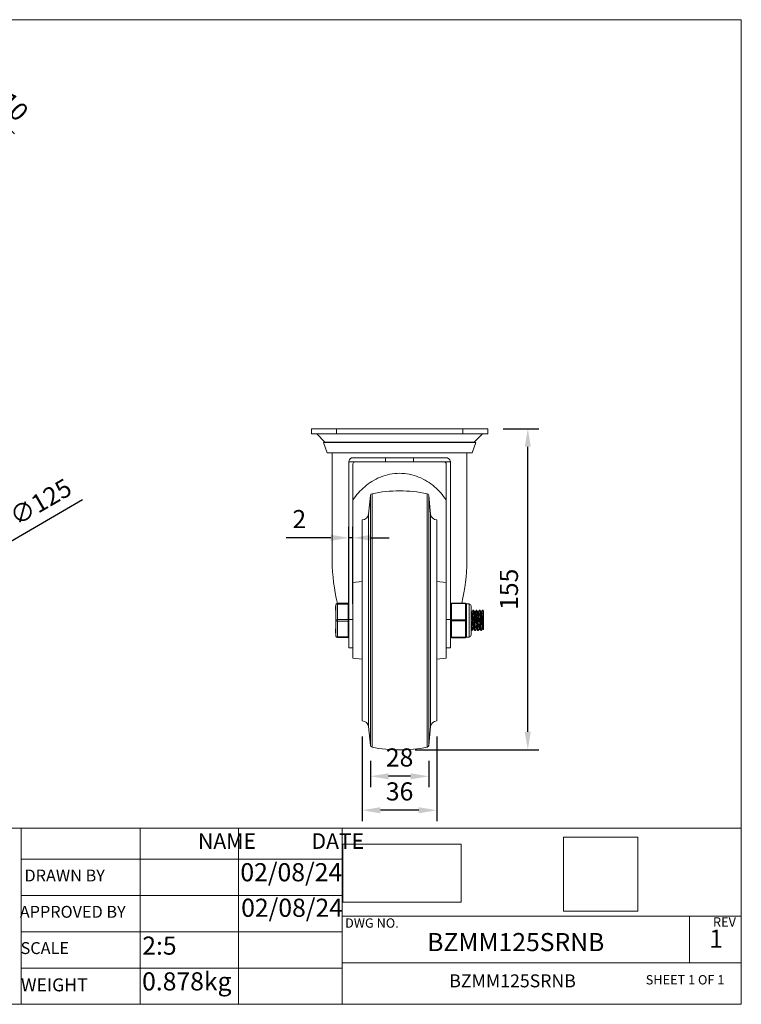
# Model space of a CAD drawing. Units: millimetres. Extents: x 10 to 287, y 10 to 200.
# Drawn here: x 148 to 287, y 10 to 200 of the extents above; entities that cross this region are included whole.
import ezdxf

# ---------------------------------------------------------------- set-up
doc = ezdxf.new("R2010")
doc.units = ezdxf.units.MM
doc.header["$LTSCALE"] = 0.75
for name, color, linetype, lineweight in [('FD_Dimensions', 7, 'Continuous', 13), ('Notes', 7, 'Continuous', 13), ('TITLEBLOCK', 7, 'Continuous', 18), ('Visible', 7, 'Continuous', 13), ('Visible Narrow', 7, 'Continuous', 13)]:
    doc.layers.add(name, color=color, linetype=linetype, lineweight=lineweight)
doc.styles.add('FusionTitle', font='arial.ttf')
doc.styles.get("Standard").update_dxf_attribs({"font": 'arial.ttf'})
doc.dimstyles.new('Dim-ISO-25', dxfattribs={"dimtxt": 3.5, "dimasz": 3.5, "dimexe": 2.1, "dimexo": 3, "dimgap": 1.4, "dimtad": 1, "dimdec": 4, "dimdsep": 46, "dimtxsty": 'Standard', "dimcen": 0, "dimadec": 4, "dimazin": 2, "dimtp": 0.1, "dimtm": 0.1, "dimtfac": 1, "dimtdec": 4, "dimtmove": 0, "dimatfit": 3, "dimfxl": 1, "dimarcsym": 0})
picture_1 = doc.add_image_def('image1.png', size_in_pixel=(284, 139))
picture_2 = doc.add_image_def('image2.png', size_in_pixel=(137, 136))

# ---------------------------------------------------------------- blocks, each defined once
blk = doc.blocks.new('BIL C&W DRAWING SHEET')
at = {"layer": 'TITLEBLOCK', "lineweight": 13}
for p, q in [((-175, 34), (-139, 34)), ((-116, 0), (-116, 34)), ((-97, 0), (-97, 34)), ((-77, 28), (-139, 28)), ((-77, 0), (-77, 28)), ((-77, 28), (-77, 22)), ((-77, 21), (-77, 28)), ((-77, 21), (-139, 21)), ((-77, 14), (-77, 21)), ((-77, 14), (-139, 14)), ((-77, 7), (-77, 14)), ((-77, 6), (-77, 12.5)), ((-77, 7), (-139, 7)), ((-77, 0), (-77, 7)), ((-77, 0), (-77, 6)), ((-139, 0), (-116, 0)), ((-116, 0), (-97, 0))]:
    blk.add_line(p, q, dxfattribs=at)
for points in [[(-277, 190), (0, 190), (0, 0), (-277, 0)], [(0, 0), (-209, 0), (-209, 34), (0, 34)], [(-175, 0), (-139, 0), (-139, 34), (-175, 34)], [(-139, 0), (-77, 0), (-77, 34), (-139, 34)], [(-77, 0), (-139, 0), (-139, 34), (-77, 34)], [(-77, 17), (0, 17), (0, 34), (-77, 34)], [(-10, 17), (-77, 17), (-77, 8), (-10, 8)], [(0, 8), (-10, 8), (-10, 17), (0, 17)], [(0, 0), (-77, 0), (-77, 8), (0, 8)], [(-77, 0), (-139, 0), (-139, 0), (-77, 0)]]:
    blk.add_lwpolyline(points, close=True, dxfattribs=at)
at = {"layer": 'TITLEBLOCK', "lineweight": 35, "attachment_point": 1, "style": 'FusionTitle'}
for s, width, heights, insert, char_height in [('\\pi3.71794;{\\f8514oem|b0|i0|c0|p0;NAME}', 19, [0], (-116, 33), 3), ('\\pi4.68554;{\\f8514oem|b0|i0|c0|p0;DATE}', 20, [0], (-97, 33), 3), ('{\\f8514oem|b0|i0|c0|p0; \\H1.04545x;DRAWN BY}', 23, [0], (-139, 26), 2.2), (' {\\f8514oem|b0|i0|c0|p0;\\H0.92x;APPROVED BY}', 26, [4.81], (-140, 19), 2.5), ('{\\f8514oem|b0|i0|c0|p0;DWG NO.}', 13, [0], (-76.47, 16.58), 1.8), ('\\pi2.52347;{\\f8514oem|b0|i0|c0|p0;REV}', 10, [0], (-10, 16.78), 1.8), (' {\\f8514oem|b0|i0|c0|p0;\\H0.76667x;SCALE}', 23, [0], (-140, 12), 3), ('{\\f8514oem|b0|i0|c0|p0;WEIGHT}', 23, [0], (-139, 5), 2.5), ('{\\f8514oem|b0|i0|c0|p0;SHEET 1 OF 1}', 18.4378, [0], (-18.44, 5.63), 1.8)]:
    blk.add_mtext_dynamic_manual_height_columns(s, width=width, gutter_width=17.5, heights=heights, dxfattribs=dict(at, insert=insert, char_height=char_height))
at = {"layer": 'TITLEBLOCK', "linetype": 'Continuous', "lineweight": 0}
image = blk.add_image(picture_1, insert=(-76.92, 19.7), size_in_units=(22.89, 11.2), dxfattribs=at)
image.dxf.flags = 15
image = blk.add_image(picture_2, insert=(-34.31, 17.97), size_in_units=(14.37, 14.27), dxfattribs=at)
image.dxf.flags = 15
blk = doc.blocks.new('*D25')
at = {"layer": 'Defpoints', "color": 0, "transparency": 16777216}
for p in [(136.49, 188.23), (121.76, 179.16), (124.59, 176.33)]:
    blk.add_point(p, dxfattribs=at)
at = {"layer": 'FD_Dimensions', "color": 0, "lineweight": -2, "transparency": 16777216}
for p, q in [((131.19, 193.53), (128.71, 196.01)), ((123.88, 181.28), (135.15, 192.54)), ((133.66, 191.06), (136.49, 188.23)), ((126.71, 178.45), (137.97, 189.71)), ((138.96, 185.75), (146.72, 178))]:
    blk.add_line(p, q, dxfattribs=at)
at = {"layer": 'FD_Dimensions', "color": 0, "transparency": 16777216}
for points in [[(131.6, 193.94), (130.77, 193.12), (133.66, 191.06)], [(139.38, 186.17), (138.55, 185.34), (136.49, 188.23)]]:
    blk.add_solid(points, dxfattribs=at)
at = {"layer": 'FD_Dimensions', "color": 0, "transparency": 16777216, "insert": (146.33, 182.89), "char_height": 3.5, "attachment_point": 5, "rotation": 315}
blk.add_mtext('10', dxfattribs=at)
blk = doc.blocks.new('*D26')
at = {"layer": 'Defpoints', "color": 0, "transparency": 16777216}
for p in [(141.38, 96.61), (98.12, 71.54)]:
    blk.add_point(p, dxfattribs=at)
at = {"layer": 'FD_Dimensions', "color": 0, "lineweight": -2, "transparency": 16777216}
for p, q in [((159.87, 107.32), (144.41, 98.36)), ((98.12, 71.54), (141.38, 96.61)), ((95.09, 69.79), (92.06, 68.03))]:
    blk.add_line(p, q, dxfattribs=at)
at = {"layer": 'FD_Dimensions', "color": 0, "transparency": 16777216}
for points in [[(144.12, 98.87), (144.7, 97.86), (141.38, 96.61)], [(94.8, 70.29), (95.38, 69.28), (98.12, 71.54)]]:
    blk.add_solid(points, dxfattribs=at)
at = {"layer": 'FD_Dimensions', "color": 0, "transparency": 16777216, "insert": (152.01, 106.56), "char_height": 3.5, "attachment_point": 5, "rotation": 30.0891}
blk.add_mtext('∅125', dxfattribs=at)
blk = doc.blocks.new('*D28')
at = {"layer": 'Defpoints', "color": 0, "transparency": 16777216}
for p in [(215.43, 59.97), (226.68, 59.97), (215.43, 54)]:
    blk.add_point(p, dxfattribs=at)
at = {"layer": 'FD_Dimensions', "color": 0, "lineweight": -2, "transparency": 16777216}
for p, q in [((215.43, 56.97), (215.43, 51.9)), ((226.68, 56.97), (226.68, 51.9)), ((223.18, 54), (218.93, 54))]:
    blk.add_line(p, q, dxfattribs=at)
at = {"layer": 'FD_Dimensions', "color": 0, "transparency": 16777216}
for points in [[(218.93, 54.58), (218.93, 53.41), (215.43, 54)], [(223.18, 54.58), (223.18, 53.41), (226.68, 54)]]:
    blk.add_solid(points, dxfattribs=at)
at = {"layer": 'FD_Dimensions', "color": 0, "transparency": 16777216, "insert": (221.06, 57.18), "char_height": 3.5, "attachment_point": 5}
blk.add_mtext('28', dxfattribs=at)
blk = doc.blocks.new('*D29')
at = {"layer": 'Defpoints', "color": 0, "transparency": 16777216}
for p in [(238.06, 121.08), (245.8, 121.08), (221.06, 59.08)]:
    blk.add_point(p, dxfattribs=at)
at = {"layer": 'FD_Dimensions', "color": 0, "lineweight": -2, "transparency": 16777216}
for p, q in [((241.06, 121.08), (247.9, 121.08)), ((245.8, 62.58), (245.8, 117.58)), ((224.06, 59.08), (247.9, 59.08))]:
    blk.add_line(p, q, dxfattribs=at)
at = {"layer": 'FD_Dimensions', "color": 0, "transparency": 16777216}
for points in [[(245.21, 117.58), (246.38, 117.58), (245.8, 121.08)], [(245.21, 62.58), (246.38, 62.58), (245.8, 59.08)]]:
    blk.add_solid(points, dxfattribs=at)
at = {"layer": 'FD_Dimensions', "color": 0, "transparency": 16777216, "insert": (242.61, 90.08), "char_height": 3.5, "attachment_point": 5, "rotation": 90}
blk.add_mtext('155', dxfattribs=at)
blk = doc.blocks.new('*D30')
at = {"layer": 'Defpoints', "color": 0, "transparency": 16777216}
for p in [(211.26, 100.02), (211.26, 84.29), (212.06, 84.29)]:
    blk.add_point(p, dxfattribs=at)
at = {"layer": 'FD_Dimensions', "color": 0, "lineweight": -2, "transparency": 16777216}
for p, q in [((211.26, 87.29), (211.26, 102.12)), ((212.06, 87.29), (212.06, 102.12)), ((207.76, 100.02), (199.14, 100.02)), ((212.06, 100.02), (211.26, 100.02)), ((215.56, 100.02), (219.06, 100.02))]:
    blk.add_line(p, q, dxfattribs=at)
at = {"layer": 'FD_Dimensions', "color": 0, "transparency": 16777216}
for points in [[(207.76, 100.6), (207.76, 99.44), (211.26, 100.02)], [(215.56, 100.6), (215.56, 99.44), (212.06, 100.02)]]:
    blk.add_solid(points, dxfattribs=at)
at = {"layer": 'FD_Dimensions', "color": 0, "transparency": 16777216, "insert": (201.7, 103.18), "char_height": 3.5, "attachment_point": 5}
blk.add_mtext('2', dxfattribs=at)
blk = doc.blocks.new('*D31')
at = {"layer": 'Defpoints', "color": 0, "transparency": 16777216}
for p in [(213.86, 64.68), (228.26, 64.68), (213.86, 47.45)]:
    blk.add_point(p, dxfattribs=at)
at = {"layer": 'FD_Dimensions', "color": 0, "lineweight": -2, "transparency": 16777216}
for p, q in [((213.86, 61.68), (213.86, 45.35)), ((228.26, 61.68), (228.26, 45.35)), ((224.76, 47.45), (217.36, 47.45))]:
    blk.add_line(p, q, dxfattribs=at)
at = {"layer": 'FD_Dimensions', "color": 0, "transparency": 16777216}
for points in [[(217.36, 48.03), (217.36, 46.86), (213.86, 47.45)], [(224.76, 48.03), (224.76, 46.86), (228.26, 47.45)]]:
    blk.add_solid(points, dxfattribs=at)
at = {"layer": 'FD_Dimensions', "color": 0, "transparency": 16777216, "insert": (221.06, 50.63), "char_height": 3.5, "attachment_point": 5}
blk.add_mtext('36', dxfattribs=at)

msp = doc.modelspace()

# ---------------------------------------------------------------- linework, layer by layer
at = {"layer": 'Visible', "extrusion": (0, 1, 0)}
for p, q in [((204.055371, 121.075549), (208.855371, 121.075549)), ((204.055371, 121.075549), (204.055371, 120.075549)), ((208.855371, 120.075549), (204.055371, 120.075549)), ((206.655371, 118.475549), (205.055371, 120.075549)), ((233.255371, 121.075549), (208.855371, 121.075549)), ((233.255371, 120.075549), (208.855371, 120.075549)), ((233.255371, 121.075549), (238.055371, 121.075549)), ((238.055371, 120.075549), (233.255371, 120.075549)), ((235.455371, 118.475549), (237.055371, 120.075549)), ((238.055371, 120.075549), (238.055371, 121.075549)), ((206.555371, 118.475549), (206.366599, 118.409479)), ((206.366599, 118.409479), (235.744142, 118.409479)), ((207.066599, 116.409479), (206.366599, 118.409479)), ((206.555371, 118.475549), (235.555371, 118.475549)), ((235.044142, 116.409479), (235.744142, 118.409479)), ((235.555371, 118.475549), (235.744142, 118.409479)), ((207.066599, 116.409479), (235.044142, 116.409479)), ((208.055371, 116.409479), (208.055371, 95.512575)), ((234.055371, 116.409479), (234.055371, 95.512575)), ((211.255371, 114.675549), (211.255371, 84.28628)), ((211.269213, 114.675549), (218.355371, 114.675549)), ((218.355371, 115.475549), (212.055371, 115.475549)), ((212.055371, 89.348455), (212.055371, 114.275549)), ((218.355371, 115.475549), (223.755371, 115.475549)), ((218.355371, 115.475549), (218.355371, 114.675549)), ((223.755371, 114.675549), (218.355371, 114.675549)), ((230.055371, 115.475549), (223.755371, 115.475549)), ((223.755371, 115.475549), (223.755371, 114.675549)), ((223.755371, 114.675549), (230.841528, 114.675549)), ((230.055371, 114.275549), (230.055371, 89.348455)), ((230.855371, 84.28628), (230.855371, 114.675549)), ((215.064825, 104.57009), (215.426253, 108.18437)), ((227.045916, 104.57009), (226.684488, 108.18437)), ((213.855371, 103.475549), (213.855371, 64.675549)), ((228.255371, 103.475549), (228.255371, 64.675549)), ((212.055371, 91.375549), (213.855371, 91.578049)), ((230.055371, 91.375549), (228.255371, 91.578049)), ((212.055371, 76.775549), (212.055371, 89.348455)), ((230.055371, 76.775549), (230.055371, 89.348455)), ((233.755371, 87.425549), (231.055371, 87.425549)), ((208.675371, 86.856229), (208.675371, 86.514629)), ((208.675371, 86.856229), (208.755371, 86.856229)), ((208.675371, 86.514629), (208.675371, 86.496229)), ((208.675371, 86.514629), (208.755371, 86.514629)), ((208.675371, 86.496229), (208.675371, 86.477829)), ((208.675371, 86.496229), (208.755371, 86.496229)), ((208.675371, 86.477829), (208.675371, 86.336229)), ((208.675371, 86.477829), (208.755371, 86.477829)), ((208.675371, 86.336229), (208.675371, 86.256229)), ((208.675371, 86.256229), (208.675371, 86.056229)), ((208.675371, 86.056229), (208.755371, 86.056229)), ((208.755371, 87.075549), (208.755371, 84.075549)), ((211.155371, 87.375549), (209.055371, 87.375549)), ((211.155371, 87.375549), (211.155371, 87.225549)), ((211.155371, 87.275549), (211.255371, 87.275549)), ((211.155371, 84.225549), (211.155371, 87.225549)), ((233.955371, 87.225549), (233.955371, 87.275549)), ((233.955371, 87.275549), (234.455371, 87.275549)), ((233.955371, 86.138529), (233.955371, 87.225549)), ((233.955371, 85.162568), (233.955371, 86.138529)), ((234.855371, 81.275549), (234.855371, 86.875549)), ((234.951075, 85.703749), (235.064496, 85.703749)), ((235.261834, 86.045549), (235.348907, 86.045549)), ((235.551075, 85.703749), (235.664496, 85.703749)), ((235.861834, 86.045549), (235.948907, 86.045549)), ((236.151075, 85.703749), (236.264496, 85.703749)), ((236.461834, 86.045549), (236.548907, 86.045549)), ((236.751075, 85.703749), (236.864496, 85.703749)), ((237.061834, 86.045549), (237.148907, 86.045549)), ((237.255371, 85.868751), (237.255371, 84.942907)), ((208.755371, 84.075549), (208.755371, 81.075549)), ((211.155371, 84.225549), (211.155371, 83.925549)), ((211.155371, 80.925549), (211.155371, 83.925549)), ((211.255371, 84.28628), (211.255371, 78.819779)), ((230.855371, 78.819779), (230.855371, 84.28628)), ((233.955371, 84.075549), (233.955371, 85.162568)), ((233.955371, 82.988529), (233.955371, 84.075549)), ((237.255371, 83.20819), (237.255371, 84.942907)), ((208.675371, 82.431041), (208.675371, 82.429829)), ((208.675371, 82.431041), (208.755371, 82.431041)), ((208.675371, 82.429829), (208.675371, 82.381829)), ((208.675371, 82.381829), (208.755371, 82.381829)), ((208.675371, 82.381829), (208.675371, 81.661829)), ((233.955371, 82.012568), (233.955371, 82.988529)), ((233.955371, 80.925549), (233.955371, 82.012568)), ((234.961834, 82.105549), (235.048907, 82.105549)), ((235.246246, 82.447349), (235.359666, 82.447349)), ((235.561834, 82.105549), (235.648907, 82.105549)), ((235.846246, 82.447349), (235.959666, 82.447349)), ((236.161834, 82.105549), (236.248907, 82.105549)), ((236.446246, 82.447349), (236.559666, 82.447349)), ((236.761834, 82.105549), (236.848907, 82.105549)), ((237.046246, 82.447349), (237.159666, 82.447349)), ((237.255371, 83.20819), (237.255371, 82.282344)), ((208.675371, 81.661829), (208.675371, 81.630552)), ((208.675371, 81.630552), (208.755371, 81.630552)), ((209.055371, 80.775549), (211.155371, 80.775549)), ((211.155371, 80.925549), (211.155371, 80.775549)), ((211.155371, 80.875549), (211.255371, 80.875549)), ((231.055371, 80.725549), (233.755371, 80.725549)), ((233.955371, 80.875549), (233.955371, 80.925549)), ((233.955371, 80.875549), (234.455371, 80.875549)), ((212.055371, 78.819779), (211.255371, 78.819779)), ((230.055371, 78.819779), (230.855371, 78.819779)), ((212.055371, 76.775549), (213.855371, 76.573049)), ((230.055371, 76.775549), (228.255371, 76.573049)), ((215.064825, 63.581008), (215.426253, 59.966728)), ((227.045916, 63.581008), (226.684488, 59.966728))]:
    msp.add_line(p, q, dxfattribs=at)
at = {"layer": 'Visible', "extrusion": (-2.22045e-16, 4.83935e-68, -1)}
msp.add_arc((-212.055371, 114.675549), 0.8, 360, 9.72387378, dxfattribs=at)
at = {"layer": 'Visible'}
for centre, radius, start, end in [((212.055371, 114.675549), 0.8, 90, 170.27612622), ((212.455371, 114.275549), 0.4, 90, 180), ((229.655371, 114.275549), 0.4, 0, 90), ((230.055371, 114.675549), 0.8, 9.72387378, 90), ((242.130612, 95.668398), 34.076185, 180.26202018, 194.08511171), ((199.997474, 95.666463), 34.058824, 345.99763292, 359.74110151), ((231.055371, 87.225549), 0.2, 90, 180), ((233.755371, 87.225549), 0.2, 0, 90), ((209.055371, 87.075549), 0.3, 90, 180), ((209.055371, 81.075549), 0.3, 180, 270), ((231.055371, 80.925549), 0.2, 180, 270), ((233.755371, 80.925549), 0.2, 270, 0)]:
    msp.add_arc(centre, radius, start, end, dxfattribs=at)
at = {"layer": 'Visible', "extrusion": (-2.22045e-16, 0, -1)}
for centre, radius, start, end in [((-230.055371, 114.675549), 0.8, 170.27612622, 180), ((-215.824268, 108.144568), 0.4, 5.71059314, 78.40814555), ((-221.055371, 82.642215), 26.433333, 78.40814555, 101.59185445), ((-226.286474, 108.144568), 0.4, 101.59185445, 174.28940686), ((-213.855371, 104.691035), 1.215486, 185.71059314, 270), ((-228.255371, 104.691035), 1.215486, 270, 354.28940686), ((-234.455371, 86.875549), 0.4, 90, 180), ((-234.455371, 81.275549), 0.4, 180, 270), ((-213.855371, 63.460062), 1.215486, 90, 174.28940686), ((-228.255371, 63.460062), 1.215486, 5.71059314, 90), ((-215.824268, 60.006529), 0.4, 281.59185445, 354.28940686), ((-221.055371, 85.508882), 26.433333, 258.40814555, 281.59185445), ((-226.286474, 60.006529), 0.4, 185.71059314, 258.40814555)]:
    msp.add_arc(centre, radius, start, end, dxfattribs=at)
at = {"layer": 'Visible', "extrusion": (-2.22045e-16, 3.53002e-27, -1)}
msp.add_ellipse((218.862645, 196.749952), major_axis=(-0.000001, 206.265361), ratio=0.0401273852, start_param=4.3031547995, end_param=4.3038687291, dxfattribs=at)
at = {"layer": 'Visible', "extrusion": (-2.22045e-16, 3.53114e-27, -1)}
msp.add_ellipse((223.248096, 196.749952), major_axis=(0, 206.265327), ratio=0.0401273906, start_param=1.9793166504, end_param=1.9800305802, dxfattribs=at)
at = {"layer": 'Visible'}
for points, knots in [([(212.056134, 107.316975), (212.705235, 108.266932), (213.463849, 109.137774), (214.751332, 110.243722), (215.219938, 110.594935), (216.240858, 111.231528), (216.793297, 111.516801), (217.954983, 111.984805), (218.56552, 112.167862), (219.806852, 112.411316), (220.437687, 112.471603), (221.673055, 112.471603), (222.303889, 112.411316), (223.545222, 112.167862), (224.155759, 111.984805), (225.317444, 111.516801), (225.869884, 111.231528), (226.890803, 110.594935), (227.35941, 110.243722), (228.646892, 109.137774), (229.405506, 108.266932), (230.054607, 107.316975)], [9.0696657101, 9.0696657101, 9.0696657101, 9.0696657101, 10.03014288, 10.03014288, 10.4934058387, 10.4934058387, 10.9566687975, 10.9566687975, 11.4199317562, 11.4199317562, 11.8831947149, 11.8831947149, 12.3464576736, 12.3464576736, 12.8097206323, 12.8097206323, 13.272983591, 13.272983591, 13.7362465497, 13.7362465497, 14.6967237196, 14.6967237196, 14.6967237196, 14.6967237196]), ([(234.955913, 85.692766), (234.975973, 85.65651), (234.996033, 85.515731), (235.016094, 85.287269), (235.046301, 84.943237), (235.076509, 84.409323), (235.106717, 83.897358), (235.136893, 83.385946), (235.167068, 82.909642), (235.197243, 82.657059), (235.213577, 82.520334), (235.229911, 82.45106), (235.246246, 82.45066)], [251.428648766, 251.428648766, 251.428648766, 251.428648766, 252.0588596528, 252.0588596528, 252.0588596528, 253.0078686058, 253.0078686058, 253.0078686058, 253.9558525324, 253.9558525324, 253.9558525324, 254.4690049408, 254.4690049408, 254.4690049408, 254.4690049408]), ([(235.064496, 85.700394), (235.07857, 85.700677), (235.092643, 85.649852), (235.106717, 85.547175), (235.136893, 85.327031), (235.167068, 84.874244), (235.197243, 84.368116), (235.227387, 83.86251), (235.257531, 83.316686), (235.287675, 82.946392), (235.31006, 82.67142), (235.332444, 82.498466), (235.354828, 82.457554)], [251.3274122872, 251.3274122872, 251.3274122872, 251.3274122872, 251.7695560851, 251.7695560851, 251.7695560851, 252.7175400116, 252.7175400116, 252.7175400116, 253.6645445303, 253.6645445303, 253.6645445303, 254.3677684619, 254.3677684619, 254.3677684619, 254.3677684619]), ([(235.253835, 86.03537), (235.269836, 86.062422), (235.285837, 86.009476), (235.301837, 85.875204), (235.330546, 85.63429), (235.359256, 85.136714), (235.387965, 84.562858), (235.416648, 83.989514), (235.445331, 83.352172), (235.474015, 82.881517), (235.502674, 82.411262), (235.531333, 82.117317), (235.559992, 82.105915), (235.560606, 82.105671), (235.56122, 82.105556), (235.561834, 82.105571)], [242.9337540672, 242.9337540672, 242.9337540672, 242.9337540672, 243.4364317289, 243.4364317289, 243.4364317289, 244.3383525715, 244.3383525715, 244.3383525715, 245.239470086, 245.239470086, 245.239470086, 246.139822592, 246.139822592, 246.139822592, 246.1591089892, 246.1591089892, 246.1591089892, 246.1591089892]), ([(235.656906, 82.115246), (235.64644, 82.096406), (235.635974, 82.112017), (235.625508, 82.164393), (235.596927, 82.30743), (235.568345, 82.721686), (235.539764, 83.25817), (235.511183, 83.794631), (235.482603, 84.442125), (235.454022, 84.967792), (235.425443, 85.493436), (235.396864, 85.886308), (235.368285, 86.005128), (235.361826, 86.031983), (235.355366, 86.044712), (235.348907, 86.043971)], [-249.2212219684, -249.2212219684, -249.2212219684, -249.2212219684, -248.8924283675, -248.8924283675, -248.8924283675, -247.9945105885, -247.9945105885, -247.9945105885, -247.0966309502, -247.0966309502, -247.0966309502, -246.1987893084, -246.1987893084, -246.1987893084, -245.9958670464, -245.9958670464, -245.9958670464, -245.9958670464]), ([(235.555913, 85.695374), (235.55676, 85.693939), (235.557607, 85.692302), (235.558454, 85.690461), (235.588487, 85.625171), (235.618521, 85.304858), (235.648555, 84.855316), (235.678564, 84.406135), (235.708574, 83.839295), (235.738583, 83.37709), (235.76857, 82.915235), (235.798557, 82.569484), (235.828543, 82.475245), (235.834444, 82.456701), (235.840345, 82.448008), (235.846246, 82.448677)], [257.7118340732, 257.7118340732, 257.7118340732, 257.7118340732, 257.7384433054, 257.7384433054, 257.7384433054, 258.6819771657, 258.6819771657, 258.6819771657, 259.6247530158, 259.6247530158, 259.6247530158, 260.5668139636, 260.5668139636, 260.5668139636, 260.752190248, 260.752190248, 260.752190248, 260.752190248]), ([(235.664496, 85.702662), (235.689191, 85.700031), (235.713887, 85.532695), (235.738583, 85.237808), (235.76857, 84.879744), (235.798557, 84.342657), (235.828543, 83.836891), (235.859011, 83.32302), (235.889478, 82.855005), (235.919945, 82.621347), (235.931573, 82.532173), (235.943201, 82.47803), (235.954828, 82.45878)], [257.6105975944, 257.6105975944, 257.6105975944, 257.6105975944, 258.386440495, 258.386440495, 258.386440495, 259.3285014429, 259.3285014429, 259.3285014429, 260.2856605835, 260.2856605835, 260.2856605835, 260.6509537691, 260.6509537691, 260.6509537691, 260.6509537691]), ([(235.853835, 86.034964), (235.871686, 86.064607), (235.889537, 85.994702), (235.907388, 85.825617), (235.936368, 85.551112), (235.965348, 85.022506), (235.994328, 84.434667), (236.023237, 83.848284), (236.052145, 83.215807), (236.081054, 82.769368), (236.10798, 82.353533), (236.134907, 82.107478), (236.161834, 82.105748)], [249.2169393744, 249.2169393744, 249.2169393744, 249.2169393744, 249.7777380215, 249.7777380215, 249.7777380215, 250.6881796348, 250.6881796348, 250.6881796348, 251.5963647586, 251.5963647586, 251.5963647586, 252.4422942964, 252.4422942964, 252.4422942964, 252.4422942964]), ([(236.256906, 82.115223), (236.246546, 82.096555), (236.236186, 82.111658), (236.225825, 82.162818), (236.197235, 82.303998), (236.168645, 82.716813), (236.140055, 83.25271), (236.111466, 83.788584), (236.082877, 84.436344), (236.054288, 84.962909), (236.0257, 85.489451), (235.997112, 85.883821), (235.968524, 86.004126), (235.961985, 86.031644), (235.955446, 86.044692), (235.948907, 86.043941)], [-255.5044072756, -255.5044072756, -255.5044072756, -255.5044072756, -255.1789328732, -255.1789328732, -255.1789328732, -254.2807440705, -254.2807440705, -254.2807440705, -253.3825944186, -253.3825944186, -253.3825944186, -252.4844837732, -252.4844837732, -252.4844837732, -252.2790523536, -252.2790523536, -252.2790523536, -252.2790523536]), ([(236.155913, 85.692253), (236.168178, 85.671789), (236.180444, 85.612575), (236.192709, 85.514787), (236.222876, 85.274276), (236.253043, 84.806695), (236.28321, 84.297116), (236.313317, 83.788555), (236.343424, 83.251209), (236.373531, 82.897016), (236.397769, 82.611865), (236.422007, 82.451249), (236.446246, 82.448606)], [263.9950193804, 263.9950193804, 263.9950193804, 263.9950193804, 264.3803470807, 264.3803470807, 264.3803470807, 265.3280743534, 265.3280743534, 265.3280743534, 266.2739102561, 266.2739102561, 266.2739102561, 267.0353755551, 267.0353755551, 267.0353755551, 267.0353755551]), ([(236.264496, 85.702335), (236.270734, 85.703028), (236.276972, 85.693293), (236.28321, 85.672581), (236.313317, 85.572621), (236.343424, 85.219613), (236.373531, 84.75279), (236.403583, 84.286812), (236.433636, 83.719311), (236.463688, 83.273403), (236.493691, 82.828221), (236.523695, 82.515466), (236.553698, 82.457746), (236.554075, 82.457021), (236.554452, 82.456337), (236.554828, 82.455693)], [263.8937829015, 263.8937829015, 263.8937829015, 263.8937829015, 264.0897618327, 264.0897618327, 264.0897618327, 265.0355977354, 265.0355977354, 265.0355977354, 265.9797208373, 265.9797208373, 265.9797208373, 266.922306385, 266.922306385, 266.922306385, 266.9341390763, 266.9341390763, 266.9341390763, 266.9341390763]), ([(236.453835, 86.036114), (236.473221, 86.067725), (236.492606, 85.980521), (236.511992, 85.779991), (236.540576, 85.484301), (236.569161, 84.948425), (236.597746, 84.365134), (236.626698, 83.774336), (236.655651, 83.147556), (236.684604, 82.715462), (236.710347, 82.331262), (236.73609, 82.108343), (236.761834, 82.106022)], [255.5001246816, 255.5001246816, 255.5001246816, 255.5001246816, 256.1091356728, 256.1091356728, 256.1091356728, 257.0071510596, 257.0071510596, 257.0071510596, 257.9167240151, 257.9167240151, 257.9167240151, 258.7254796036, 258.7254796036, 258.7254796036, 258.7254796036]), ([(236.856906, 82.115184), (236.846713, 82.096789), (236.836519, 82.111107), (236.826326, 82.160371), (236.797727, 82.298588), (236.769128, 82.708998), (236.740529, 83.243831), (236.711931, 83.778639), (236.683333, 84.426683), (236.654736, 84.954651), (236.626139, 85.482595), (236.597542, 85.879444), (236.568946, 86.002333), (236.562266, 86.031038), (236.555587, 86.044655), (236.548907, 86.04389)], [-261.7875925828, -261.7875925828, -261.7875925828, -261.7875925828, -261.467362873, -261.467362873, -261.467362873, -260.5688959614, -260.5688959614, -260.5688959614, -259.6704692143, -259.6704692143, -259.6704692143, -258.7720824866, -258.7720824866, -258.7720824866, -258.5622376608, -258.5622376608, -258.5622376608, -258.5622376608]), ([(236.755913, 85.693893), (236.77939, 85.650909), (236.802867, 85.461535), (236.826343, 85.163787), (236.856382, 84.782813), (236.886421, 84.234193), (236.91646, 83.733448), (236.946861, 83.226664), (236.977263, 82.782221), (237.007664, 82.578443), (237.020524, 82.492239), (237.033385, 82.450011), (237.046246, 82.450551)], [270.2782046876, 270.2782046876, 270.2782046876, 270.2782046876, 271.015751205, 271.015751205, 271.015751205, 271.9594520441, 271.9594520441, 271.9594520441, 272.9145331484, 272.9145331484, 272.9145331484, 273.3185608623, 273.3185608623, 273.3185608623, 273.3185608623]), ([(236.864496, 85.700595), (236.881817, 85.699839), (236.899139, 85.621466), (236.91646, 85.468566), (236.946861, 85.200209), (236.977263, 84.708966), (237.007664, 84.191937), (237.037783, 83.67971), (237.067901, 83.15549), (237.09802, 82.826181), (237.116956, 82.619142), (237.135892, 82.492571), (237.154828, 82.45865)], [270.1769682087, 270.1769682087, 270.1769682087, 270.1769682087, 270.7211395233, 270.7211395233, 270.7211395233, 271.6762206277, 271.6762206277, 271.6762206277, 272.6224322302, 272.6224322302, 272.6224322302, 273.2173243835, 273.2173243835, 273.2173243835, 273.2173243835]), ([(237.053835, 86.036478), (237.074455, 86.069817), (237.095075, 85.967819), (237.115695, 85.74041), (237.144496, 85.422775), (237.173297, 84.867128), (237.202098, 84.276056), (237.219855, 83.911623), (237.237613, 83.537108), (237.255371, 83.20819)], [261.7833099888, 261.7833099888, 261.7833099888, 261.7833099888, 262.4311025753, 262.4311025753, 262.4311025753, 263.3359119525, 263.3359119525, 263.3359119525, 263.8937829015, 263.8937829015, 263.8937829015, 263.8937829015]), ([(237.255371, 84.942907), (237.226765, 85.472758), (237.198159, 85.873081), (237.169554, 85.999681), (237.162672, 86.03014), (237.155789, 86.044602), (237.148907, 86.043818)], [-265.9603049772, -265.9603049772, -265.9603049772, -265.9603049772, -265.0616350661, -265.0616350661, -265.0616350661, -264.845422968, -264.845422968, -264.845422968, -264.845422968]), ([(235.056906, 82.116083), (235.044948, 82.09464), (235.03299, 82.117894), (235.021032, 82.188885), (234.991129, 82.366413), (234.961226, 82.837897), (234.931323, 83.419592), (234.906005, 83.91208), (234.880688, 84.473216), (234.855371, 84.942713)], [-242.9380366612, -242.9380366612, -242.9380366612, -242.9380366612, -242.5623699501, -242.5623699501, -242.5623699501, -241.6229330444, -241.6229330444, -241.6229330444, -240.8275637485, -240.8275637485, -240.8275637485, -240.8275637485]), ([(234.855371, 83.208419), (234.860221, 83.118472), (234.865071, 83.031882), (234.869921, 82.949774), (234.898776, 82.461265), (234.927632, 82.141947), (234.956488, 82.108636), (234.95827, 82.106578), (234.960052, 82.105615), (234.961834, 82.105722)], [238.7610416728, 238.7610416728, 238.7610416728, 238.7610416728, 238.9134106688, 238.9134106688, 238.9134106688, 239.8199359547, 239.8199359547, 239.8199359547, 239.875923682, 239.875923682, 239.875923682, 239.875923682])]:
    msp.add_open_spline(points, degree=3, knots=knots, dxfattribs=at)
for points in [[(234.855371, 85.868749), (234.888873, 85.810964), (234.922387, 85.753184), (234.955913, 85.695412)], [(235.059666, 85.703749), (235.124431, 85.815356), (235.189147, 85.926991), (235.253835, 86.038642)], [(235.356906, 86.038642), (235.423205, 85.924211), (235.489533, 85.809797), (235.555913, 85.695412)], [(235.659666, 85.703749), (235.724431, 85.815356), (235.789147, 85.926991), (235.853835, 86.038642)], [(235.956906, 86.038642), (236.023205, 85.924211), (236.089533, 85.809797), (236.155913, 85.695412)], [(236.259666, 85.703749), (236.324431, 85.815356), (236.389147, 85.926991), (236.453835, 86.038642)], [(236.556906, 86.038642), (236.623205, 85.924211), (236.689533, 85.809797), (236.755913, 85.695412)], [(236.859666, 85.703749), (236.924431, 85.815356), (236.989147, 85.926991), (237.053835, 86.038642)], [(237.156906, 86.038642), (237.189719, 85.982007), (237.22254, 85.925376), (237.255371, 85.86875)], [(234.953835, 82.112456), (234.921022, 82.169091), (234.888201, 82.225723), (234.855371, 82.282348)], [(235.251075, 82.447349), (235.186311, 82.335742), (235.121594, 82.224107), (235.056906, 82.112456)], [(235.553835, 82.112456), (235.487536, 82.226887), (235.421208, 82.341301), (235.354828, 82.455685)], [(235.851075, 82.447349), (235.786311, 82.335742), (235.721594, 82.224107), (235.656906, 82.112456)], [(236.153835, 82.112456), (236.087536, 82.226887), (236.021208, 82.341301), (235.954828, 82.455685)], [(236.451075, 82.447349), (236.386311, 82.335742), (236.321594, 82.224107), (236.256906, 82.112456)], [(236.753835, 82.112456), (236.687536, 82.226887), (236.621208, 82.341301), (236.554828, 82.455685)], [(237.051075, 82.447349), (236.986311, 82.335742), (236.921594, 82.224107), (236.856906, 82.112456)], [(237.255371, 82.282348), (237.221868, 82.340133), (237.188355, 82.397913), (237.154828, 82.455685)]]:
    msp.add_open_spline(points, degree=3, dxfattribs=at)
at = {"layer": 'Visible Narrow', "extrusion": (0, 1, 0)}
for p, q in [((208.855371, 120.075549), (208.855371, 121.075549)), ((233.255371, 121.075549), (233.255371, 120.075549)), ((215.743892, 108.53641), (215.743892, 59.614688)), ((226.366849, 108.53641), (226.366849, 59.614688)), ((215.426253, 108.18437), (215.426253, 59.966728)), ((226.684488, 108.18437), (226.684488, 59.966728)), ((215.064825, 104.57009), (215.064825, 63.581008)), ((227.045916, 104.57009), (227.045916, 63.581008)), ((231.055371, 87.325549), (231.055371, 87.425549)), ((233.755371, 87.425549), (233.755371, 87.325549)), ((208.675371, 86.336229), (208.755371, 86.336229)), ((208.675371, 86.256229), (208.755371, 86.256229)), ((209.055371, 87.375549), (209.055371, 87.225549)), ((209.055371, 87.225549), (211.155371, 87.225549)), ((209.055371, 84.225549), (209.055371, 87.225549)), ((231.055371, 84.175549), (231.055371, 87.325549)), ((231.055371, 87.325549), (233.755371, 87.325549)), ((233.755371, 87.325549), (233.755371, 84.175549)), ((234.455371, 80.875549), (234.455371, 87.275549)), ((211.155371, 84.225549), (209.055371, 84.225549)), ((209.055371, 84.225549), (209.055371, 83.925549)), ((209.055371, 83.925549), (211.155371, 83.925549)), ((209.055371, 80.925549), (209.055371, 83.925549)), ((211.255371, 84.28628), (212.055371, 84.28628)), ((230.855371, 84.28628), (230.055371, 84.28628)), ((231.055371, 83.975549), (231.055371, 84.175549)), ((233.755371, 84.175549), (231.055371, 84.175549)), ((231.055371, 80.825549), (231.055371, 83.975549)), ((231.055371, 83.975549), (233.755371, 83.975549)), ((233.755371, 84.175549), (233.755371, 83.975549)), ((233.755371, 83.975549), (233.755371, 80.825549)), ((208.675371, 82.429829), (208.755371, 82.429829)), ((208.675371, 81.661829), (208.755371, 81.661829)), ((211.155371, 80.925549), (209.055371, 80.925549)), ((209.055371, 80.775549), (209.055371, 80.925549)), ((231.055371, 80.725549), (231.055371, 80.825549)), ((233.755371, 80.825549), (231.055371, 80.825549)), ((233.755371, 80.825549), (233.755371, 80.725549))]:
    msp.add_line(p, q, dxfattribs=at)
at = {"layer": 'Visible Narrow', "extrusion": (-2.22045e-16, 0, -1)}
for centre, major_axis, start_param, end_param in [((209.055371, 87.075549), (0.3, 0), 3.1415926536, 4.7123889804), ((233.755371, 87.225549), (0.2, 0), 4.7123889804, 6.2831853072)]:
    msp.add_ellipse(centre, major_axis=major_axis, ratio=0.5, start_param=start_param, end_param=end_param, dxfattribs=at)
at = {"layer": 'Visible Narrow', "extrusion": (-2.22045e-16, -4.48416e-44, -1)}
msp.add_ellipse((231.055371, 87.225549), major_axis=(-0.2, 0), ratio=0.5, start_param=0, end_param=1.5707963268, dxfattribs=at)
at = {"layer": 'Visible Narrow'}
for centre, major_axis, start_param, end_param in [((209.055371, 84.075549), (0.3, 0), 1.5707963268, 3.1415926536), ((209.055371, 84.075549), (-0.3, 0), 0, 1.5707963268), ((231.055371, 84.075549), (-0.2, 0), -1.5707963268, 0), ((231.055371, 84.075549), (0.2, 0), 3.1415926536, 4.7123889804), ((233.755371, 84.075549), (0.2, 0), 0, 1.5707963268), ((233.755371, 84.075549), (-0.2, 0), 1.5707963268, 3.1415926536)]:
    msp.add_ellipse(centre, major_axis=major_axis, ratio=0.5, start_param=start_param, end_param=end_param, dxfattribs=at)
at = {"layer": 'Visible Narrow', "extrusion": (-2.22045e-16, 2.29365e-41, -1)}
msp.add_ellipse((209.055371, 81.075549), major_axis=(-0.3, 0), ratio=0.5, start_param=-1.5707963268, end_param=0, dxfattribs=at)
at = {"layer": 'Visible Narrow', "extrusion": (-2.22045e-16, 4.48416e-44, -1)}
msp.add_ellipse((231.055371, 80.925549), major_axis=(0.2, 0), ratio=0.5, start_param=1.5707963268, end_param=3.1415926536, dxfattribs=at)
at = {"layer": 'Visible Narrow', "extrusion": (-2.22045e-16, -2.24208e-44, -1)}
msp.add_ellipse((233.755371, 80.925549), major_axis=(-0.2, 0), ratio=0.5, start_param=3.1415926536, end_param=4.7123889804, dxfattribs=at)

# ---------------------------------------------------------------- block references
at = {"layer": 'TITLEBLOCK'}
msp.add_blockref('BIL C&W DRAWING SHEET', (287, 10), dxfattribs=at)

# ---------------------------------------------------------------- texts
at = {"layer": 'Notes', "attachment_point": 1}
for s, width, insert, char_height in [('02/08/24', 2.45896743, (190.330349, 37.237367), 3.5), ('02/08/24', 1.8938857, (190.485562, 30.38308), 3.5), ('2:5', 1.28625909, (171.397404, 23.072608), 3.5), ('BZMM125SRNB', 1.88301619, (226.379377, 23.757426), 3.5), ('1', 0.10066799, (280.825438, 24.408614), 3.5), ('0.878kg', 2.79036086, (171.362958, 16.176387), 3.5), ('BZMM125SRNB', 3.18097912, (230.649261, 15.775867), 2.5)]:
    msp.add_mtext_dynamic_manual_height_columns(s, width=width, gutter_width=17.5, heights=[0], dxfattribs=dict(at, insert=insert, char_height=char_height))

# ---------------------------------------------------------------- dimensions: what is measured, and where the dimension line sits
at = {"layer": 'FD_Dimensions'}
dim = msp.add_aligned_dim(p1=(121.761116, 179.157594), p2=(124.589543, 176.329167), distance=16.828488, dimstyle='Dim-ISO-25', override={"dimlfac": 2.5, "dimclrd": 0, "dimclre": 0}, dxfattribs=at)
dim.commit()
dim.dimension.update_dxf_attribs({"geometry": '*D25', "text_midpoint": (146.334217, 182.890676)})
dim = msp.add_linear_dim(base=(245.798052, 121.075549), p1=(221.055371, 59.075549), p2=(238.055371, 121.075549), angle=90, dimstyle='Dim-ISO-25', override={"dimlfac": 2.5, "dimclrd": 0, "dimclre": 0}, dxfattribs=at)
dim.commit()
dim.dimension.update_dxf_attribs({"geometry": '*D29', "text_midpoint": (242.611046, 90.075549)})
dim = msp.add_diameter_dim_2p(p1=(98.119897, 71.541891), p2=(141.382233, 96.609206), dimstyle='Dim-ISO-25', override={"dimlfac": 2.5}, dxfattribs=at)
dim.commit()
dim.dimension.update_dxf_attribs({"geometry": '*D26', "text_midpoint": (152.007674, 106.56234)})
for base, p1, p2, override, picture, middle in [((211.255371, 100.019518), (212.055371, 84.28628), (211.255371, 84.28628), {"dimlfac": 2.5, "dimclrd": 0, "dimclre": 0}, '*D30', (201.696264, 103.176681)), ((213.855371, 47.445259), (228.255371, 64.675549), (213.855371, 64.675549), {"dimlfac": 2.5, "dimclrd": 0, "dimclre": 0}, '*D31', (221.055371, 50.633458)), ((215.426253, 53.995711), (226.684488, 59.966728), (215.426253, 59.966728), {"dimdec": 0, "dimlfac": 2.5, "dimclrd": 0, "dimclre": 0, "dimtdec": 0}, '*D28', (221.055371, 57.182716))]:
    dim = msp.add_linear_dim(base=base, p1=p1, p2=p2, dimstyle='Dim-ISO-25', override=override, dxfattribs=at)
    dim.commit()
    dim.dimension.update_dxf_attribs({"geometry": picture, "text_midpoint": middle})

doc.saveas('drawing.dxf')
